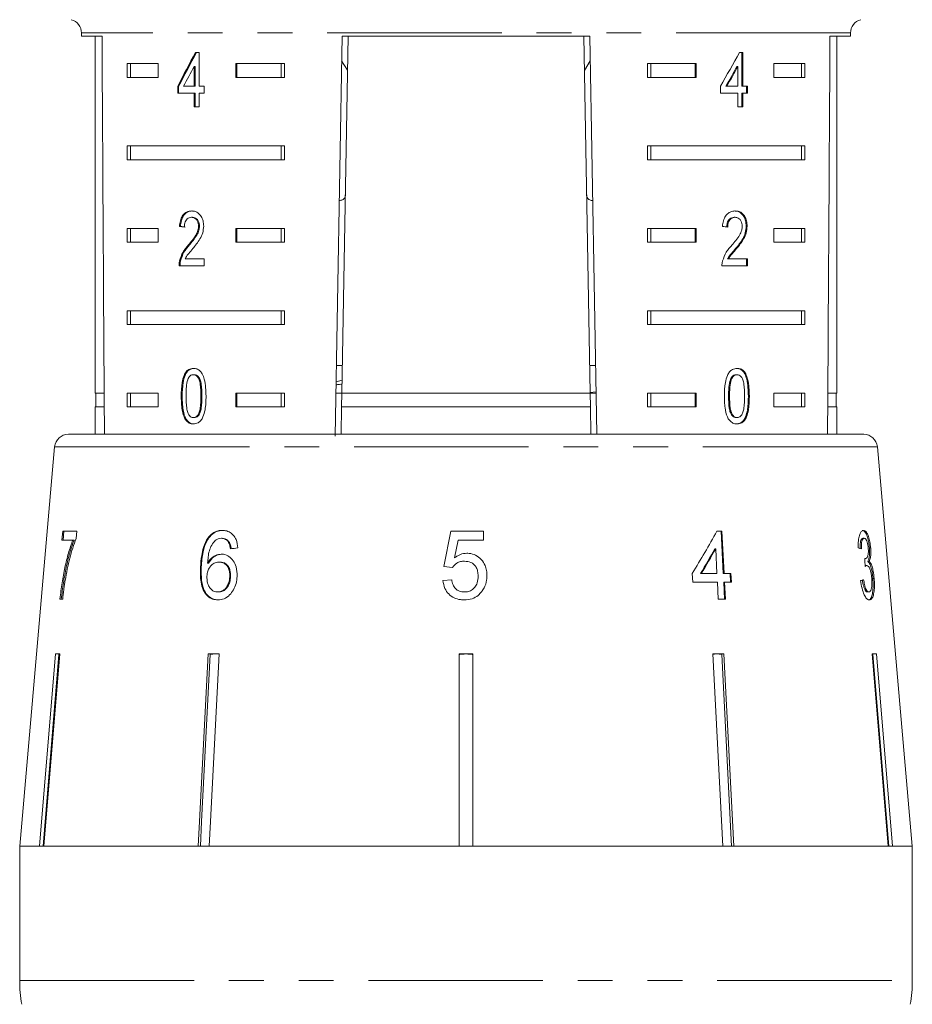
# Model space of a CAD drawing. Units: millimetres. Extents: x -30 to 620, y 18 to 325.
# Drawn here: x 522 to 555, y 271 to 307 of the extents above; entities that cross this region are included whole.
import ezdxf

# ---------------------------------------------------------------- set-up
doc = ezdxf.new("R2010")
doc.units = ezdxf.units.MM
doc.linetypes.add('PHANTOM', pattern=[12.7, 6.35, -1.27, 1.27, -1.27, 1.27, -1.27])

msp = doc.modelspace()

# ---------------------------------------------------------------- linework, layer by layer
at = {"color": 7, "linetype": 'Continuous', "lineweight": 15}
for p, q in [((524.395, 306.36), (524.395, 306.244)), ((524.395, 306.244), (525.142, 306.244)), ((524.895, 306.244), (524.895, 293.244)), ((533.629, 291.671), (533.884, 306.244)), ((534.101, 306.244), (533.875, 293.244)), ((533.884, 306.244), (542.906, 306.244)), ((542.689, 306.244), (542.916, 293.244)), ((542.906, 306.244), (543.159, 291.744)), ((551.648, 306.244), (552.395, 306.244)), ((551.895, 293.244), (551.895, 306.244)), ((552.395, 306.244), (552.395, 306.36)), ((528.678, 305.65), (528.549, 305.65)), ((528.678, 304.419), (528.678, 305.65)), ((548.473, 305.65), (548.348, 305.65)), ((548.438, 304.419), (548.438, 305.65)), ((548.473, 304.419), (548.473, 305.65)), ((526.053, 305.244), (527.183, 305.244)), ((526.053, 305.244), (526.053, 304.744)), ((526.177, 305.244), (526.177, 304.744)), ((527.183, 305.244), (527.183, 304.744)), ((530.011, 305.244), (531.787, 305.244)), ((530.011, 304.744), (530.011, 305.244)), ((530.047, 304.744), (530.047, 305.244)), ((531.662, 305.244), (531.662, 304.744)), ((531.787, 305.244), (531.787, 304.744)), ((533.868, 305.347), (534.08, 305)), ((542.71, 304.999), (542.922, 305.346)), ((545.003, 305.244), (546.779, 305.244)), ((545.003, 305.244), (545.003, 304.744)), ((545.128, 305.244), (545.128, 304.744)), ((546.743, 305.244), (546.743, 304.744)), ((546.779, 305.244), (546.779, 304.744)), ((549.607, 305.244), (550.737, 305.244)), ((549.607, 304.744), (549.607, 305.244)), ((550.613, 305.244), (550.613, 304.744)), ((550.737, 305.244), (550.737, 304.744)), ((528.495, 305.139), (528.495, 304.419)), ((528.53, 305.139), (528.495, 305.139)), ((528.53, 305.139), (528.53, 304.419)), ((548.258, 305.139), (548.294, 305.139)), ((548.294, 305.139), (548.294, 304.419)), ((527.183, 304.744), (526.053, 304.744)), ((531.787, 304.744), (530.011, 304.744)), ((546.779, 304.744), (545.003, 304.744)), ((550.737, 304.744), (549.607, 304.744)), ((527.898, 304.419), (527.898, 304.163)), ((527.933, 304.419), (527.898, 304.419)), ((527.898, 304.163), (528.495, 304.163)), ((527.933, 304.419), (527.933, 304.163)), ((528.495, 304.419), (528.11, 304.419)), ((528.53, 304.419), (528.495, 304.419)), ((528.495, 304.163), (528.495, 303.675)), ((528.53, 304.163), (528.495, 304.163)), ((528.53, 304.163), (528.53, 303.675)), ((528.864, 304.419), (528.678, 304.419)), ((528.678, 303.675), (528.678, 304.163)), ((528.678, 304.163), (528.864, 304.163)), ((528.864, 304.163), (528.864, 304.419)), ((547.658, 304.419), (547.658, 304.163)), ((547.658, 304.163), (548.294, 304.163)), ((547.858, 304.419), (547.893, 304.419)), ((548.294, 304.419), (547.893, 304.419)), ((548.294, 304.163), (548.294, 303.675)), ((548.438, 304.419), (548.473, 304.419)), ((548.438, 303.675), (548.438, 304.163)), ((548.438, 304.163), (548.473, 304.163)), ((548.65, 304.419), (548.473, 304.419)), ((548.473, 303.675), (548.473, 304.163)), ((548.473, 304.163), (548.65, 304.163)), ((548.614, 304.163), (548.614, 304.419)), ((548.65, 304.163), (548.65, 304.419)), ((528.495, 303.675), (528.678, 303.675)), ((548.294, 303.675), (548.473, 303.675)), ((526.053, 302.244), (531.787, 302.244)), ((526.053, 302.244), (526.053, 301.744)), ((526.177, 302.244), (526.177, 301.744)), ((531.662, 301.744), (531.662, 302.244)), ((531.787, 301.744), (531.787, 302.244)), ((545.003, 302.244), (550.737, 302.244)), ((545.003, 302.244), (545.003, 301.744)), ((545.128, 302.244), (545.128, 301.744)), ((550.613, 301.744), (550.613, 302.244)), ((550.737, 301.744), (550.737, 302.244)), ((531.787, 301.744), (526.053, 301.744)), ((550.737, 301.744), (545.003, 301.744)), ((528.435, 299.647), (528.399, 299.647)), ((548.162, 299.647), (548.197, 299.647)), ((526.053, 299.244), (527.183, 299.244)), ((526.053, 299.244), (526.053, 298.744)), ((526.177, 299.244), (526.177, 298.744)), ((527.183, 299.244), (527.183, 298.744)), ((528, 299.314), (527.965, 299.314)), ((528.693, 299.323), (528.658, 299.323)), ((530.011, 299.244), (531.787, 299.244)), ((530.011, 298.744), (530.011, 299.244)), ((530.047, 298.744), (530.047, 299.244)), ((531.662, 299.244), (531.662, 298.744)), ((531.787, 299.244), (531.787, 298.744)), ((545.003, 299.244), (546.779, 299.244)), ((545.003, 299.244), (545.003, 298.744)), ((545.128, 299.244), (545.128, 298.744)), ((546.743, 299.244), (546.743, 298.744)), ((546.779, 299.244), (546.779, 298.744)), ((548.596, 299.326), (548.631, 299.326)), ((549.607, 299.244), (550.737, 299.244)), ((549.607, 298.744), (549.607, 299.244)), ((550.613, 299.244), (550.613, 298.744)), ((550.737, 299.244), (550.737, 298.744)), ((527.183, 298.744), (526.053, 298.744)), ((531.787, 298.744), (530.011, 298.744)), ((546.779, 298.744), (545.003, 298.744)), ((550.737, 298.744), (549.607, 298.744)), ((528.314, 298.626), (528.279, 298.626)), ((548.209, 298.505), (548.245, 298.505)), ((528.001, 298.056), (527.965, 298.056)), ((528.863, 298.134), (528.17, 298.134)), ((528.863, 297.878), (528.863, 298.134)), ((547.922, 298.134), (547.958, 298.134)), ((548.649, 298.134), (547.958, 298.134)), ((548.613, 297.878), (548.613, 298.134)), ((548.649, 297.878), (548.649, 298.134)), ((527.948, 297.878), (528.863, 297.878)), ((547.714, 297.878), (548.649, 297.878)), ((526.053, 296.244), (531.787, 296.244)), ((526.053, 296.244), (526.053, 295.744)), ((526.177, 296.244), (526.177, 295.744)), ((531.662, 295.744), (531.662, 296.244)), ((531.787, 295.744), (531.787, 296.244)), ((545.003, 296.244), (550.737, 296.244)), ((545.003, 296.244), (545.003, 295.744)), ((545.128, 296.244), (545.128, 295.744)), ((550.613, 295.744), (550.613, 296.244)), ((550.737, 295.744), (550.737, 296.244)), ((531.787, 295.744), (526.053, 295.744)), ((550.737, 295.744), (545.003, 295.744)), ((533.892, 294.244), (533.674, 294.244)), ((543.116, 294.244), (542.898, 294.244)), ((528.502, 293.915), (528.467, 293.915)), ((533.883, 293.715), (533.664, 293.652)), ((548.04, 293.778), (548.075, 293.778)), ((548.23, 293.915), (548.266, 293.915)), ((525.221, 293.244), (524.895, 293.244)), ((524.92, 293.244), (524.92, 292.744)), ((526.053, 293.244), (527.183, 293.244)), ((526.053, 293.244), (526.053, 292.744)), ((526.177, 293.244), (526.177, 292.744)), ((527.183, 293.244), (527.183, 292.744)), ((528.063, 293.133), (528.027, 293.133)), ((530.011, 293.244), (531.787, 293.244)), ((530.011, 292.744), (530.011, 293.244)), ((530.047, 292.744), (530.047, 293.244)), ((531.662, 292.744), (531.662, 293.244)), ((531.787, 292.744), (531.787, 293.244)), ((533.875, 293.244), (533.657, 293.244)), ((533.866, 292.744), (533.875, 293.244)), ((542.916, 293.244), (533.875, 293.244)), ((542.904, 293.265), (543.132, 293.29)), ((542.916, 293.244), (542.924, 292.744)), ((543.133, 293.244), (542.916, 293.244)), ((545.003, 293.244), (546.779, 293.244)), ((545.003, 293.244), (545.003, 292.744)), ((545.128, 293.244), (545.128, 292.744)), ((546.743, 293.244), (546.743, 292.744)), ((546.779, 293.244), (546.779, 292.744)), ((547.956, 293.133), (547.991, 293.133)), ((549.607, 293.244), (550.737, 293.244)), ((549.607, 292.744), (549.607, 293.244)), ((550.613, 292.744), (550.613, 293.244)), ((550.737, 292.744), (550.737, 293.244)), ((551.895, 293.244), (551.569, 293.244)), ((551.87, 292.744), (551.87, 293.244)), ((524.895, 292.744), (524.895, 291.744)), ((525.224, 292.744), (524.895, 292.744)), ((527.183, 292.744), (526.053, 292.744)), ((531.787, 292.744), (530.011, 292.744)), ((533.866, 292.744), (533.848, 291.744)), ((542.924, 292.744), (533.866, 292.744)), ((542.924, 292.744), (542.942, 291.744)), ((546.779, 292.744), (545.003, 292.744)), ((550.737, 292.744), (549.607, 292.744)), ((551.895, 292.744), (551.566, 292.744)), ((551.895, 291.744), (551.895, 292.744)), ((528.194, 292.313), (528.159, 292.313)), ((528.504, 292.351), (528.469, 292.351)), ((548.232, 292.351), (548.268, 292.351)), ((523.916, 291.744), (552.875, 291.744)), ((523.417, 291.288), (522.145, 276.744)), ((554.645, 276.744), (553.373, 291.288)), ((523.71, 288.212), (523.683, 287.892)), ((524.221, 288.212), (523.71, 288.212)), ((523.731, 287.892), (523.757, 288.212)), ((524.199, 287.953), (524.221, 288.212)), ((529.025, 287.96), (528.996, 287.96)), ((529.521, 287.956), (529.492, 287.956)), ((537.844, 288.212), (537.587, 286.93)), ((539.03, 288.212), (537.844, 288.212)), ((539.03, 287.892), (539.03, 288.212)), ((547.711, 288.212), (547.532, 288.212)), ((547.681, 288.212), (547.761, 286.674)), ((547.79, 286.674), (547.711, 288.212)), ((552.848, 287.956), (552.896, 287.956)), ((523.683, 287.892), (524.079, 287.892)), ((524.127, 287.892), (524.079, 287.892)), ((529.765, 287.827), (529.736, 287.827)), ((537.979, 287.244), (538.106, 287.892)), ((538.106, 287.892), (539.03, 287.892)), ((553.082, 287.609), (553.129, 287.609)), ((547.458, 287.574), (547.488, 287.574)), ((547.488, 287.574), (547.534, 286.674)), ((528.758, 286.914), (528.729, 286.914)), ((529.016, 287.049), (528.987, 287.049)), ((529.434, 287.09), (529.404, 287.09)), ((537.587, 286.93), (537.908, 286.898)), ((552.915, 287.215), (552.93, 287.215)), ((552.943, 286.964), (552.991, 286.964)), ((553.027, 287.113), (553.075, 287.113)), ((529.822, 286.557), (529.793, 286.557)), ((546.635, 286.674), (546.651, 286.353)), ((546.937, 286.674), (546.967, 286.674)), ((547.534, 286.674), (546.967, 286.674)), ((547.761, 286.674), (547.79, 286.674)), ((548.042, 286.674), (547.79, 286.674)), ((548.012, 286.674), (548.029, 286.353)), ((548.058, 286.353), (548.042, 286.674)), ((537.876, 286.449), (537.555, 286.417)), ((546.651, 286.353), (547.551, 286.353)), ((547.551, 286.353), (547.582, 285.744)), ((547.777, 286.353), (547.808, 285.744)), ((547.777, 286.353), (547.807, 286.353)), ((547.807, 286.353), (548.058, 286.353)), ((547.838, 285.744), (547.807, 286.353)), ((553.208, 286.496), (553.256, 286.496)), ((529.388, 286.001), (529.358, 286.001)), ((553.016, 286.001), (553.064, 286.001)), ((523.612, 285.744), (523.71, 285.744)), ((547.582, 285.744), (547.838, 285.744)), ((522.865, 276.744), (523.447, 283.744)), ((523.576, 283.721), (522.996, 276.744)), ((523.602, 283.744), (523.019, 276.744)), ((523.447, 283.744), (523.602, 283.744)), ((523.576, 283.721), (523.576, 283.744)), ((529.002, 283.744), (529.407, 283.744)), ((529.284, 283.744), (529.082, 283.721)), ((529.082, 283.721), (529.082, 283.744)), ((538.145, 283.744), (538.645, 283.744)), ((538.145, 276.744), (538.145, 283.744)), ((538.645, 283.744), (538.645, 276.744)), ((547.383, 283.744), (547.788, 283.744)), ((547.743, 276.744), (547.383, 283.744)), ((547.506, 283.744), (547.384, 283.73)), ((547.708, 283.721), (547.506, 283.744)), ((547.708, 283.721), (547.708, 283.744)), ((548.067, 276.744), (547.708, 283.721)), ((547.788, 283.744), (548.148, 276.744)), ((553.188, 283.744), (553.343, 283.744)), ((553.771, 276.744), (553.188, 283.744)), ((553.214, 283.721), (553.214, 283.744)), ((553.794, 276.744), (553.214, 283.721)), ((553.343, 283.744), (553.925, 276.744)), ((522.145, 276.744), (522.145, 271.853)), ((522.865, 276.744), (522.145, 276.744)), ((522.145, 276.744), (554.645, 276.744)), ((528.642, 276.744), (523.019, 276.744)), ((538.145, 276.744), (529.047, 276.744)), ((547.743, 276.744), (538.645, 276.744)), ((553.771, 276.744), (548.148, 276.744)), ((554.645, 276.744), (553.925, 276.744)), ((554.645, 271.853), (554.645, 276.744))]:
    msp.add_line(p, q, dxfattribs=at)
at = {"color": 8, "linetype": 'PHANTOM', "lineweight": 0}
for p, q in [((552.395, 306.36), (524.395, 306.36)), ((528.779, 293.133), (528.744, 293.133)), ((548.676, 293.133), (548.712, 293.133)), ((529.591, 291.288), (523.417, 291.288)), ((553.373, 291.288), (529.591, 291.288)), ((522.145, 271.853), (554.645, 271.853))]:
    msp.add_line(p, q, dxfattribs=at)
at = {"color": 7, "linetype": 'Continuous', "lineweight": 15, "flags": 128}
for points in [[(528.642, 276.744), (528.689, 277.645), (529.002, 283.744)], [(529.082, 283.721), (528.769, 277.639), (528.723, 276.744)], [(529.407, 283.744), (529.093, 277.645), (529.047, 276.744)]]:
    msp.add_lwpolyline(points, dxfattribs=at)
at = {"color": 7, "linetype": 'Continuous', "lineweight": 15}
for centre, radius, start, end in [((523.895, 306.36), 0.5, 0, 75), ((552.895, 306.36), 0.5, 105, 180), ((523.916, 291.244), 0.5, 90, 175), ((552.875, 291.244), 0.5, 5, 90), ((527.145, 271.853), 5, 180, 190), ((549.645, 271.853), 5, 350, 0)]:
    msp.add_arc(centre, radius, start, end, dxfattribs=at)
for centre, major_axis, ratio, start_param, end_param in [((538.395, 564.694), (0, 802.059), 0.017455, 1.898883, 1.918044), ((538.395, 564.694), (0, 802.059), 0.017455, 4.365141, 4.384302), ((538.395, 305.551), (12.168, 17.513), 0.395346, 1.833442, 1.901248), ((538.395, 305.551), (12.125, 17.451), 0.395346, 1.833423, 1.901472), ((538.395, 305.551), (12.168, 17.513), 0.395346, 4.918069, 4.985875), ((538.395, 305.141), (12.168, 17.513), 0.39535, 1.83895, 1.878624), ((538.395, 305.141), (12.125, 17.45), 0.39535, 4.940578, 4.980394), ((538.395, 305.141), (12.168, 17.513), 0.39535, 4.94072, 4.980394), ((538.395, 299.236), (14, -0.995), 0.070357, 3.876812, 3.895147), ((538.395, 299.236), (13.95, -0.991), 0.070357, 3.876614, 3.895015), ((538.395, 299.236), (14, -0.995), 0.070357, 0.827242, 0.845576), ((536.975, 285.651), (14.192, 19.582), 0.31003, 4.984372, 5.061353), ((538.287, 287.507), (15.308, 1.243), 0.058394, 2.131297, 2.152263), ((538.436, 287.509), (15.308, -0.477), 0.095017, 0.357718, 0.378683), ((536.975, 285.139), (14.187, 19.574), 0.310033, 5.009991, 5.055098), ((536.97, 285.132), (14.234, 19.639), 0.310033, 5.010113, 5.055072), ((529.806, 46.397), (11.305, 317.696), 0.070284, 5.573776, 5.575167), ((538.353, 286.488), (15.397, 0.48), 0.095017, 5.920247, 5.941076)]:
    msp.add_ellipse(centre, major_axis=major_axis, ratio=ratio, start_param=start_param, end_param=end_param, dxfattribs=at)
for points, knots in [([(533.779, 300.258), (533.801, 300.26), (533.872, 300.267), (533.945, 300.304), (533.993, 300.371), (533.999, 300.438), (534.001, 300.464)], [0, 0, 0, 0, 0.143156, 0.46221, 0.792639, 1, 1, 1, 1]), ([(542.79, 300.464), (542.793, 300.428), (542.801, 300.356), (542.859, 300.296), (542.929, 300.265), (542.992, 300.259), (543.011, 300.257)], [0, 0, 0, 0, 0.290057, 0.589914, 0.879739, 1, 1, 1, 1]), ([(528.403, 299.878), (528.341, 299.872), (528.235, 299.861), (528.104, 299.76), (528.016, 299.614), (527.976, 299.454), (527.968, 299.349), (527.965, 299.314)], [0, 0, 0, 0, 0.2813645, 0.4739603, 0.6673268, 0.8876306, 1, 1, 1, 1]), ([(528.439, 299.878), (528.376, 299.872), (528.27, 299.861), (528.14, 299.76), (528.052, 299.614), (528.012, 299.454), (528.003, 299.349), (528, 299.314)], [0, 0, 0, 0, 0.281364, 0.473961, 0.667329, 0.887632, 1, 1, 1, 1]), ([(528.844, 299.326), (528.84, 299.389), (528.832, 299.517), (528.76, 299.678), (528.66, 299.798), (528.537, 299.867), (528.448, 299.874), (528.403, 299.878)], [0, 0, 0, 0, 0.20431, 0.410533, 0.594665, 0.792386, 1, 1, 1, 1]), ([(548.201, 299.878), (548.137, 299.872), (548.028, 299.861), (547.888, 299.76), (547.791, 299.614), (547.747, 299.454), (547.737, 299.349), (547.734, 299.314)], [0, 0, 0, 0, 0.2813645, 0.4739603, 0.6673268, 0.8876306, 1, 1, 1, 1]), ([(548.596, 299.326), (548.592, 299.389), (548.585, 299.517), (548.517, 299.678), (548.421, 299.798), (548.301, 299.867), (548.212, 299.874), (548.166, 299.878)], [0, 0, 0, 0, 0.20431, 0.410531, 0.594663, 0.792385, 1, 1, 1, 1]), ([(548.631, 299.326), (548.628, 299.389), (548.62, 299.517), (548.553, 299.678), (548.457, 299.798), (548.336, 299.867), (548.247, 299.874), (548.201, 299.878)], [0, 0, 0, 0, 0.20431, 0.410533, 0.594665, 0.792386, 1, 1, 1, 1]), ([(528.138, 299.288), (528.14, 299.336), (528.145, 299.42), (528.186, 299.526), (528.243, 299.596), (528.316, 299.641), (528.371, 299.645), (528.399, 299.647)], [0, 0, 0, 0, 0.24305, 0.424322, 0.605567, 0.791312, 1, 1, 1, 1]), ([(528.399, 299.647), (528.437, 299.643), (528.501, 299.636), (528.582, 299.567), (528.635, 299.479), (528.656, 299.39), (528.658, 299.338), (528.658, 299.323)], [0, 0, 0, 0, 0.289929, 0.501288, 0.712264, 0.918047, 1, 1, 1, 1]), ([(528.435, 299.647), (528.472, 299.643), (528.537, 299.636), (528.617, 299.567), (528.671, 299.479), (528.692, 299.39), (528.693, 299.338), (528.693, 299.323)], [0, 0, 0, 0, 0.289929, 0.501288, 0.712264, 0.918047, 1, 1, 1, 1]), ([(547.888, 299.288), (547.891, 299.336), (547.896, 299.42), (547.94, 299.526), (548, 299.596), (548.077, 299.641), (548.133, 299.645), (548.162, 299.647)], [0, 0, 0, 0, 0.24305, 0.424322, 0.605567, 0.791312, 1, 1, 1, 1]), ([(547.923, 299.288), (547.926, 299.336), (547.931, 299.42), (547.975, 299.526), (548.036, 299.596), (548.112, 299.641), (548.168, 299.645), (548.197, 299.647)], [0, 0, 0, 0, 0.24305, 0.424322, 0.605567, 0.791312, 1, 1, 1, 1]), ([(548.197, 299.647), (548.235, 299.643), (548.301, 299.636), (548.38, 299.567), (548.432, 299.479), (548.453, 299.39), (548.454, 299.338), (548.454, 299.323)], [0, 0, 0, 0, 0.289929, 0.501288, 0.712264, 0.918047, 1, 1, 1, 1]), ([(528.658, 299.323), (528.653, 299.273), (528.641, 299.154), (528.55, 298.979), (528.424, 298.804), (528.327, 298.685), (528.279, 298.626)], [0, 0, 0, 0, 0.166526, 0.394072, 0.695701, 1, 1, 1, 1]), ([(528.693, 299.323), (528.688, 299.273), (528.677, 299.154), (528.586, 298.979), (528.459, 298.804), (528.363, 298.685), (528.314, 298.626)], [0, 0, 0, 0, 0.166526, 0.394072, 0.695701, 1, 1, 1, 1]), ([(528.446, 298.505), (528.492, 298.561), (528.584, 298.673), (528.713, 298.855), (528.821, 299.072), (528.837, 299.242), (528.844, 299.326)], [0, 0, 0, 0, 0.251297, 0.503005, 0.756231, 1, 1, 1, 1]), ([(548.454, 299.323), (548.45, 299.273), (548.438, 299.154), (548.349, 298.979), (548.223, 298.804), (548.123, 298.685), (548.073, 298.626)], [0, 0, 0, 0, 0.166526, 0.394072, 0.695701, 1, 1, 1, 1]), ([(548.209, 298.505), (548.255, 298.561), (548.347, 298.673), (548.473, 298.855), (548.575, 299.072), (548.589, 299.242), (548.596, 299.326)], [0, 0, 0, 0, 0.251297, 0.503004, 0.756231, 1, 1, 1, 1]), ([(548.245, 298.505), (548.291, 298.561), (548.383, 298.673), (548.508, 298.855), (548.61, 299.072), (548.624, 299.242), (548.631, 299.326)], [0, 0, 0, 0, 0.251297, 0.503005, 0.756231, 1, 1, 1, 1]), ([(528.279, 298.626), (528.246, 298.586), (528.18, 298.508), (528.057, 298.336), (528.002, 298.167), (527.965, 298.056)], [0, 0, 0, 0, 0.251395, 0.502978, 1, 1, 1, 1]), ([(528.314, 298.626), (528.281, 298.586), (528.215, 298.508), (528.092, 298.336), (528.037, 298.167), (528.001, 298.056)], [0, 0, 0, 0, 0.251394, 0.502977, 1, 1, 1, 1]), ([(528.17, 298.134), (528.189, 298.17), (528.228, 298.243), (528.324, 298.361), (528.397, 298.447), (528.446, 298.505)], [0, 0, 0, 0, 0.251271, 0.50249, 1, 1, 1, 1]), ([(548.073, 298.626), (548.038, 298.586), (547.969, 298.508), (547.836, 298.336), (547.775, 298.167), (547.734, 298.056)], [0, 0, 0, 0, 0.251395, 0.502978, 1, 1, 1, 1]), ([(547.922, 298.134), (547.943, 298.17), (547.984, 298.243), (548.085, 298.361), (548.16, 298.447), (548.209, 298.505)], [0, 0, 0, 0, 0.25127, 0.50249, 1, 1, 1, 1]), ([(547.958, 298.134), (547.978, 298.17), (548.019, 298.243), (548.12, 298.361), (548.195, 298.447), (548.245, 298.505)], [0, 0, 0, 0, 0.251271, 0.50249, 1, 1, 1, 1]), ([(527.965, 298.056), (527.962, 298.041), (527.956, 298.012), (527.949, 297.953), (527.948, 297.908), (527.948, 297.878)], [0, 0, 0, 0, 0.250648, 0.5016111, 1, 1, 1, 1]), ([(528.001, 298.056), (527.998, 298.041), (527.992, 298.012), (527.984, 297.953), (527.983, 297.908), (527.983, 297.878)], [0, 0, 0, 0, 0.250648, 0.501611, 1, 1, 1, 1]), ([(547.734, 298.056), (547.731, 298.041), (547.724, 298.012), (547.716, 297.953), (547.715, 297.908), (547.714, 297.878)], [0, 0, 0, 0, 0.250648, 0.5016111, 1, 1, 1, 1]), ([(528.469, 294.146), (528.41, 294.139), (528.312, 294.128), (528.197, 294.02), (528.11, 293.858), (528.036, 293.557), (528.031, 293.298), (528.027, 293.133)], [0, 0, 0, 0, 0.1819661, 0.3055623, 0.4289109, 0.6344493, 1, 1, 1, 1]), ([(528.504, 294.146), (528.446, 294.139), (528.348, 294.128), (528.233, 294.02), (528.145, 293.858), (528.071, 293.557), (528.066, 293.298), (528.063, 293.133)], [0, 0, 0, 0, 0.181966, 0.305563, 0.428912, 0.634451, 1, 1, 1, 1]), ([(528.931, 293.133), (528.923, 293.343), (528.913, 293.628), (528.805, 293.939), (528.706, 294.064), (528.593, 294.134), (528.512, 294.142), (528.469, 294.146)], [0, 0, 0, 0, 0.461003, 0.627059, 0.746204, 0.8648, 1, 1, 1, 1]), ([(548.268, 294.146), (548.208, 294.139), (548.109, 294.128), (547.987, 294.02), (547.893, 293.858), (547.813, 293.557), (547.807, 293.298), (547.803, 293.133)], [0, 0, 0, 0, 0.181966, 0.305562, 0.428911, 0.634449, 1, 1, 1, 1]), ([(548.676, 293.133), (548.669, 293.343), (548.66, 293.628), (548.56, 293.939), (548.466, 294.064), (548.357, 294.134), (548.276, 294.142), (548.232, 294.146)], [0, 0, 0, 0, 0.461003, 0.627059, 0.746204, 0.864801, 1, 1, 1, 1]), ([(548.712, 293.133), (548.705, 293.343), (548.695, 293.628), (548.595, 293.939), (548.501, 294.064), (548.392, 294.134), (548.311, 294.142), (548.268, 294.146)], [0, 0, 0, 0, 0.461003, 0.627059, 0.746204, 0.8648, 1, 1, 1, 1]), ([(528.201, 293.133), (528.202, 293.189), (528.203, 293.3), (528.215, 293.499), (528.236, 293.667), (528.274, 293.762), (528.281, 293.778)], [0, 0, 0, 0, 0.2513511, 0.5028801, 0.9112754, 1, 1, 1, 1]), ([(528.281, 293.778), (528.292, 293.798), (528.32, 293.846), (528.379, 293.899), (528.433, 293.914), (528.462, 293.915), (528.467, 293.915)], [0, 0, 0, 0, 0.246182, 0.60108, 0.936315, 1, 1, 1, 1]), ([(528.467, 293.915), (528.494, 293.912), (528.549, 293.905), (528.624, 293.838), (528.69, 293.725), (528.739, 293.482), (528.742, 293.278), (528.744, 293.133)], [0, 0, 0, 0, 0.117496, 0.236002, 0.374097, 0.554519, 1, 1, 1, 1]), ([(528.502, 293.915), (528.529, 293.912), (528.584, 293.905), (528.66, 293.838), (528.725, 293.725), (528.775, 293.482), (528.777, 293.278), (528.779, 293.133)], [0, 0, 0, 0, 0.117496, 0.236001, 0.374097, 0.554518, 1, 1, 1, 1]), ([(547.956, 293.133), (547.956, 293.189), (547.957, 293.3), (547.971, 293.499), (547.993, 293.667), (548.033, 293.762), (548.04, 293.778)], [0, 0, 0, 0, 0.251351, 0.50288, 0.911275, 1, 1, 1, 1]), ([(547.991, 293.133), (547.992, 293.189), (547.993, 293.3), (548.006, 293.499), (548.028, 293.667), (548.068, 293.762), (548.075, 293.778)], [0, 0, 0, 0, 0.251351, 0.50288, 0.911275, 1, 1, 1, 1]), ([(548.04, 293.778), (548.052, 293.798), (548.08, 293.846), (548.141, 293.899), (548.196, 293.914), (548.226, 293.915), (548.23, 293.915)], [0, 0, 0, 0, 0.246182, 0.60108, 0.936316, 1, 1, 1, 1]), ([(548.075, 293.778), (548.087, 293.798), (548.116, 293.846), (548.176, 293.899), (548.232, 293.914), (548.261, 293.915), (548.266, 293.915)], [0, 0, 0, 0, 0.246182, 0.60108, 0.936315, 1, 1, 1, 1]), ([(548.266, 293.915), (548.293, 293.912), (548.348, 293.905), (548.422, 293.838), (548.485, 293.725), (548.532, 293.482), (548.535, 293.278), (548.537, 293.133)], [0, 0, 0, 0, 0.117496, 0.236002, 0.374097, 0.554519, 1, 1, 1, 1]), ([(533.88, 293.574), (533.849, 293.57), (533.756, 293.56), (533.699, 293.55), (533.662, 293.544)], [0, 0, 0, 0, 0.338977, 1, 1, 1, 1]), ([(528.027, 293.133), (528.028, 293.061), (528.03, 292.918), (528.052, 292.662), (528.094, 292.452), (528.149, 292.335), (528.159, 292.313)], [0, 0, 0, 0, 0.251336, 0.502994, 0.907183, 1, 1, 1, 1]), ([(528.063, 293.133), (528.063, 293.061), (528.065, 292.918), (528.088, 292.662), (528.129, 292.452), (528.184, 292.335), (528.194, 292.313)], [0, 0, 0, 0, 0.251336, 0.502993, 0.907183, 1, 1, 1, 1]), ([(528.469, 292.351), (528.442, 292.355), (528.389, 292.362), (528.316, 292.43), (528.252, 292.54), (528.206, 292.785), (528.203, 292.988), (528.201, 293.133)], [0, 0, 0, 0, 0.11594, 0.23281, 0.372311, 0.552074, 1, 1, 1, 1]), ([(528.469, 292.121), (528.527, 292.127), (528.626, 292.139), (528.746, 292.245), (528.839, 292.404), (528.921, 292.703), (528.927, 292.963), (528.931, 293.133)], [0, 0, 0, 0, 0.18082, 0.303626, 0.426261, 0.626848, 1, 1, 1, 1]), ([(528.744, 293.133), (528.743, 293.052), (528.741, 292.892), (528.722, 292.684), (528.679, 292.513), (528.61, 292.412), (528.536, 292.358), (528.49, 292.354), (528.469, 292.351)], [0, 0, 0, 0, 0.251775, 0.491684, 0.646079, 0.802354, 0.907642, 1, 1, 1, 1]), ([(528.779, 293.133), (528.778, 293.052), (528.776, 292.892), (528.757, 292.684), (528.714, 292.513), (528.645, 292.412), (528.571, 292.358), (528.525, 292.354), (528.504, 292.351)], [0, 0, 0, 0, 0.251775, 0.491684, 0.646079, 0.802354, 0.907642, 1, 1, 1, 1]), ([(547.803, 293.133), (547.804, 293.061), (547.806, 292.918), (547.831, 292.662), (547.876, 292.452), (547.935, 292.335), (547.946, 292.313)], [0, 0, 0, 0, 0.251336, 0.502994, 0.907183, 1, 1, 1, 1]), ([(548.232, 292.351), (548.205, 292.355), (548.151, 292.362), (548.077, 292.43), (548.009, 292.54), (547.961, 292.785), (547.958, 292.988), (547.956, 293.133)], [0, 0, 0, 0, 0.1159394, 0.2328096, 0.3723114, 0.5520733, 1, 1, 1, 1]), ([(548.268, 292.351), (548.241, 292.355), (548.187, 292.362), (548.112, 292.43), (548.045, 292.54), (547.996, 292.785), (547.993, 292.988), (547.991, 293.133)], [0, 0, 0, 0, 0.1159395, 0.2328099, 0.3723115, 0.5520736, 1, 1, 1, 1]), ([(548.232, 292.121), (548.291, 292.127), (548.388, 292.139), (548.504, 292.245), (548.591, 292.404), (548.667, 292.703), (548.673, 292.963), (548.676, 293.133)], [0, 0, 0, 0, 0.18082, 0.303626, 0.426261, 0.626848, 1, 1, 1, 1]), ([(548.268, 292.121), (548.326, 292.127), (548.424, 292.139), (548.539, 292.245), (548.627, 292.404), (548.703, 292.703), (548.708, 292.963), (548.712, 293.133)], [0, 0, 0, 0, 0.18082, 0.303626, 0.426261, 0.626848, 1, 1, 1, 1]), ([(548.537, 293.133), (548.536, 293.052), (548.534, 292.892), (548.516, 292.684), (548.474, 292.513), (548.408, 292.412), (548.335, 292.358), (548.289, 292.354), (548.268, 292.351)], [0, 0, 0, 0, 0.251775, 0.491684, 0.646079, 0.802354, 0.907642, 1, 1, 1, 1]), ([(528.159, 292.313), (528.19, 292.269), (528.253, 292.18), (528.367, 292.127), (528.44, 292.122), (528.469, 292.121)], [0, 0, 0, 0, 0.37747, 0.757166, 1, 1, 1, 1]), ([(528.194, 292.313), (528.225, 292.269), (528.288, 292.18), (528.403, 292.127), (528.476, 292.122), (528.504, 292.121)], [0, 0, 0, 0, 0.377471, 0.757168, 1, 1, 1, 1]), ([(547.946, 292.313), (547.979, 292.269), (548.046, 292.18), (548.165, 292.127), (548.239, 292.122), (548.268, 292.121)], [0, 0, 0, 0, 0.37747, 0.757166, 1, 1, 1, 1]), ([(523.801, 286.424), (523.826, 286.561), (523.876, 286.837), (523.97, 287.23), (524.074, 287.61), (524.157, 287.838), (524.199, 287.953)], [0, 0, 0, 0, 0.249361, 0.498857, 0.747923, 1, 1, 1, 1]), ([(528.996, 287.96), (528.964, 287.909), (528.899, 287.804), (528.823, 287.589), (528.756, 287.292), (528.739, 287.053), (528.729, 286.914)], [0, 0, 0, 0, 0.17166, 0.349645, 0.623107, 1, 1, 1, 1]), ([(528.758, 286.914), (528.764, 287.006), (528.777, 287.19), (528.828, 287.504), (528.907, 287.773), (529, 287.921), (529.025, 287.96)], [0, 0, 0, 0, 0.250164, 0.500587, 0.866982, 1, 1, 1, 1]), ([(529.523, 288.244), (529.474, 288.241), (529.35, 288.234), (529.158, 288.151), (529.049, 288.023), (528.996, 287.96)], [0, 0, 0, 0, 0.25202, 0.631922, 1, 1, 1, 1]), ([(529.025, 287.96), (529.06, 288.004), (529.143, 288.108), (529.315, 288.214), (529.462, 288.241), (529.542, 288.244), (529.553, 288.244)], [0, 0, 0, 0, 0.248739, 0.593186, 0.943267, 1, 1, 1, 1]), ([(529.267, 287.882), (529.285, 287.893), (529.32, 287.916), (529.395, 287.947), (529.453, 287.952), (529.492, 287.956)], [0, 0, 0, 0, 0.251321, 0.503295, 1, 1, 1, 1]), ([(529.492, 287.956), (529.515, 287.954), (529.575, 287.951), (529.663, 287.911), (529.713, 287.854), (529.736, 287.827)], [0, 0, 0, 0, 0.251758, 0.6524637, 1, 1, 1, 1]), ([(529.765, 287.827), (529.749, 287.847), (529.708, 287.897), (529.623, 287.947), (529.554, 287.953), (529.521, 287.956)], [0, 0, 0, 0, 0.251753, 0.641386, 1, 1, 1, 1]), ([(530.087, 287.603), (530.074, 287.708), (530.051, 287.886), (529.924, 288.086), (529.774, 288.201), (529.633, 288.241), (529.549, 288.243), (529.523, 288.244)], [0, 0, 0, 0, 0.299781, 0.504248, 0.708904, 0.912786, 1, 1, 1, 1]), ([(552.869, 288.244), (552.84, 288.237), (552.788, 288.223), (552.726, 288.101), (552.685, 287.917), (552.675, 287.737), (552.676, 287.625), (552.676, 287.603)], [0, 0, 0, 0, 0.257277, 0.466821, 0.676281, 0.936654, 1, 1, 1, 1]), ([(552.848, 287.956), (552.829, 287.949), (552.796, 287.939), (552.762, 287.854), (552.742, 287.735), (552.743, 287.633), (552.743, 287.571)], [0, 0, 0, 0, 0.304599, 0.502141, 0.699849, 1, 1, 1, 1]), ([(552.791, 287.571), (552.791, 287.631), (552.79, 287.732), (552.809, 287.853), (552.838, 287.924), (552.869, 287.953), (552.889, 287.955), (552.896, 287.956)], [0, 0, 0, 0, 0.290986, 0.49286, 0.695111, 0.894873, 1, 1, 1, 1]), ([(552.821, 288.244), (552.852, 288.235), (552.908, 288.217), (552.983, 288.09), (553.038, 287.914), (553.069, 287.742), (553.078, 287.642), (553.082, 287.609)], [0, 0, 0, 0, 0.273732, 0.493733, 0.715606, 0.90523, 1, 1, 1, 1]), ([(553.129, 287.609), (553.121, 287.683), (553.104, 287.832), (553.055, 288.025), (552.99, 288.166), (552.926, 288.236), (552.883, 288.242), (552.869, 288.244)], [0, 0, 0, 0, 0.210877, 0.422639, 0.621115, 0.870697, 1, 1, 1, 1]), ([(552.896, 287.956), (552.915, 287.95), (552.946, 287.941), (552.987, 287.863), (553.017, 287.769), (553.034, 287.674), (553.039, 287.616), (553.041, 287.598)], [0, 0, 0, 0, 0.297398, 0.499283, 0.700357, 0.907138, 1, 1, 1, 1]), ([(524.079, 287.892), (524.024, 287.737), (523.914, 287.427), (523.787, 286.897), (523.681, 286.335), (523.636, 285.943), (523.612, 285.744)], [0, 0, 0, 0, 0.250701, 0.500979, 0.747001, 1, 1, 1, 1]), ([(523.66, 285.744), (523.683, 285.942), (523.729, 286.336), (523.834, 286.897), (523.962, 287.427), (524.072, 287.736), (524.127, 287.892)], [0, 0, 0, 0, 0.251371, 0.501703, 0.747713, 1, 1, 1, 1]), ([(528.987, 287.049), (528.993, 287.126), (529.004, 287.278), (529.044, 287.504), (529.126, 287.72), (529.22, 287.827), (529.267, 287.882)], [0, 0, 0, 0, 0.251306, 0.498938, 0.748843, 1, 1, 1, 1]), ([(529.736, 287.827), (529.747, 287.809), (529.77, 287.771), (529.799, 287.685), (529.81, 287.616), (529.818, 287.571)], [0, 0, 0, 0, 0.251366, 0.503263, 1, 1, 1, 1]), ([(529.848, 287.571), (529.844, 287.594), (529.837, 287.64), (529.816, 287.73), (529.786, 287.789), (529.765, 287.827)], [0, 0, 0, 0, 0.251451, 0.503222, 1, 1, 1, 1]), ([(553.041, 287.598), (553.044, 287.55), (553.049, 287.466), (553.039, 287.362), (553.015, 287.281), (552.978, 287.225), (552.945, 287.218), (552.93, 287.215)], [0, 0, 0, 0, 0.210864, 0.366392, 0.521633, 0.792178, 1, 1, 1, 1]), ([(553.082, 287.609), (553.085, 287.544), (553.092, 287.413), (553.077, 287.25), (553.051, 287.16), (553.033, 287.123), (553.027, 287.113)], [0, 0, 0, 0, 0.305026, 0.612323, 0.886783, 1, 1, 1, 1]), ([(553.075, 287.113), (553.093, 287.155), (553.123, 287.227), (553.138, 287.402), (553.135, 287.528), (553.13, 287.597), (553.129, 287.609)], [0, 0, 0, 0, 0.399015, 0.672587, 0.946405, 1, 1, 1, 1]), ([(529.491, 287.379), (529.418, 287.369), (529.272, 287.35), (529.096, 287.218), (529.018, 287.097), (528.987, 287.049)], [0, 0, 0, 0, 0.372639, 0.748008, 1, 1, 1, 1]), ([(529.016, 287.049), (529.064, 287.118), (529.159, 287.257), (529.346, 287.362), (529.469, 287.374), (529.521, 287.379)], [0, 0, 0, 0, 0.366709, 0.737119, 1, 1, 1, 1]), ([(530.061, 286.567), (530.058, 286.689), (530.054, 286.896), (529.93, 287.145), (529.772, 287.309), (529.612, 287.374), (529.517, 287.378), (529.491, 287.379)], [0, 0, 0, 0, 0.29489, 0.503434, 0.711555, 0.922834, 1, 1, 1, 1]), ([(538.424, 287.411), (538.384, 287.408), (538.268, 287.402), (538.113, 287.341), (538.016, 287.271), (537.979, 287.244)], [0, 0, 0, 0, 0.2517879, 0.7163019, 1, 1, 1, 1]), ([(539.158, 286.601), (539.155, 286.663), (539.15, 286.787), (539.089, 286.991), (538.959, 287.191), (538.754, 287.351), (538.561, 287.407), (538.452, 287.41), (538.424, 287.411)], [0, 0, 0, 0, 0.150745, 0.306593, 0.518288, 0.730016, 0.932348, 1, 1, 1, 1]), ([(528.729, 286.914), (528.725, 286.727), (528.719, 286.439), (528.811, 286.071), (528.962, 285.854), (529.156, 285.73), (529.296, 285.718), (529.364, 285.712)], [0, 0, 0, 0, 0.332582, 0.511756, 0.692848, 0.851871, 1, 1, 1, 1]), ([(529.393, 285.712), (529.31, 285.721), (529.155, 285.738), (528.968, 285.884), (528.827, 286.104), (528.748, 286.461), (528.754, 286.745), (528.758, 286.914)], [0, 0, 0, 0, 0.18303, 0.339059, 0.494829, 0.697619, 1, 1, 1, 1]), ([(528.962, 286.574), (528.97, 286.639), (528.983, 286.755), (529.058, 286.904), (529.16, 287.014), (529.281, 287.081), (529.367, 287.087), (529.404, 287.09)], [0, 0, 0, 0, 0.235645, 0.424524, 0.61278, 0.83238, 1, 1, 1, 1]), ([(529.404, 287.09), (529.464, 287.084), (529.565, 287.075), (529.684, 286.98), (529.757, 286.861), (529.794, 286.714), (529.793, 286.61), (529.793, 286.557)], [0, 0, 0, 0, 0.263526, 0.444155, 0.624484, 0.808749, 1, 1, 1, 1]), ([(529.822, 286.557), (529.821, 286.637), (529.82, 286.769), (529.751, 286.931), (529.658, 287.032), (529.546, 287.083), (529.469, 287.088), (529.434, 287.09)], [0, 0, 0, 0, 0.286877, 0.473112, 0.659474, 0.841833, 1, 1, 1, 1]), ([(537.908, 286.898), (537.955, 286.954), (538.034, 287.05), (538.194, 287.115), (538.29, 287.12), (538.336, 287.122)], [0, 0, 0, 0, 0.429821, 0.72782, 1, 1, 1, 1]), ([(538.336, 287.122), (538.417, 287.116), (538.545, 287.106), (538.692, 287.009), (538.776, 286.895), (538.829, 286.749), (538.834, 286.641), (538.837, 286.582)], [0, 0, 0, 0, 0.288125, 0.450864, 0.613479, 0.789519, 1, 1, 1, 1]), ([(552.93, 287.215), (552.929, 287.215), (552.926, 287.215), (552.921, 287.216), (552.917, 287.218), (552.915, 287.218)], [0, 0, 0, 0, 0.250048, 0.500117, 1, 1, 1, 1]), ([(552.943, 286.964), (552.938, 286.964), (552.932, 286.964), (552.927, 286.961), (552.927, 286.961)], [0, 0, 0, 0, 0.976274, 1, 1, 1, 1]), ([(552.928, 286.93), (552.933, 286.935), (552.944, 286.944), (552.964, 286.958), (552.98, 286.962), (552.991, 286.964)], [0, 0, 0, 0, 0.250552, 0.501207, 1, 1, 1, 1]), ([(552.991, 286.964), (553.01, 286.959), (553.044, 286.95), (553.092, 286.869), (553.13, 286.758), (553.156, 286.627), (553.165, 286.538), (553.169, 286.499)], [0, 0, 0, 0, 0.241172, 0.438683, 0.635971, 0.84115, 1, 1, 1, 1]), ([(553.027, 287.113), (553.05, 287.09), (553.094, 287.044), (553.149, 286.887), (553.189, 286.696), (553.202, 286.564), (553.208, 286.496)], [0, 0, 0, 0, 0.263815, 0.530228, 0.758305, 1, 1, 1, 1]), ([(553.256, 286.496), (553.247, 286.585), (553.231, 286.741), (553.183, 286.932), (553.131, 287.058), (553.093, 287.095), (553.075, 287.113)], [0, 0, 0, 0, 0.3154646, 0.5491514, 0.7834467, 1, 1, 1, 1]), ([(529.358, 286.001), (529.306, 286.006), (529.211, 286.016), (529.095, 286.106), (529.01, 286.242), (528.963, 286.406), (528.963, 286.526), (528.962, 286.574)], [0, 0, 0, 0, 0.221664, 0.403248, 0.584472, 0.83512, 1, 1, 1, 1]), ([(529.793, 286.557), (529.784, 286.481), (529.77, 286.349), (529.69, 286.18), (529.585, 286.067), (529.468, 286.008), (529.392, 286.003), (529.358, 286.001)], [0, 0, 0, 0, 0.274198, 0.470321, 0.666819, 0.853569, 1, 1, 1, 1]), ([(529.364, 285.712), (529.438, 285.72), (529.589, 285.735), (529.79, 285.874), (529.936, 286.076), (530.033, 286.311), (530.052, 286.482), (530.061, 286.567)], [0, 0, 0, 0, 0.209442, 0.420381, 0.605913, 0.803313, 1, 1, 1, 1]), ([(529.388, 286.001), (529.437, 286.005), (529.527, 286.014), (529.648, 286.097), (529.738, 286.213), (529.803, 286.371), (529.815, 286.491), (529.822, 286.557)], [0, 0, 0, 0, 0.213057, 0.392408, 0.57147, 0.762204, 1, 1, 1, 1]), ([(538.837, 286.582), (538.831, 286.496), (538.822, 286.353), (538.727, 286.174), (538.604, 286.059), (538.463, 286.007), (538.373, 286.002), (538.334, 286.001)], [0, 0, 0, 0, 0.296764, 0.492644, 0.689641, 0.866548, 1, 1, 1, 1]), ([(538.967, 286.016), (538.996, 286.059), (539.084, 286.184), (539.149, 286.389), (539.155, 286.545), (539.158, 286.601)], [0, 0, 0, 0, 0.250601, 0.729958, 1, 1, 1, 1]), ([(523.71, 285.744), (523.722, 285.858), (523.741, 286.03), (523.773, 286.256), (523.792, 286.368), (523.801, 286.424)], [0, 0, 0, 0, 0.497757, 0.748457, 1, 1, 1, 1]), ([(537.555, 286.417), (537.572, 286.319), (537.603, 286.139), (537.758, 285.921), (537.956, 285.777), (538.159, 285.718), (538.285, 285.714), (538.332, 285.712)], [0, 0, 0, 0, 0.256398, 0.465527, 0.674901, 0.878346, 1, 1, 1, 1]), ([(538.334, 286.001), (538.276, 286.005), (538.175, 286.012), (538.048, 286.084), (537.95, 286.196), (537.898, 286.325), (537.882, 286.418), (537.876, 286.449)], [0, 0, 0, 0, 0.2432297, 0.4220105, 0.600608, 0.8633888, 1, 1, 1, 1]), ([(552.764, 286.417), (552.778, 286.321), (552.807, 286.126), (552.889, 285.897), (552.978, 285.756), (553.043, 285.715), (553.076, 285.713), (553.084, 285.712)], [0, 0, 0, 0, 0.252498, 0.507532, 0.726863, 0.932948, 1, 1, 1, 1]), ([(552.826, 286.449), (552.84, 286.365), (552.862, 286.238), (552.91, 286.096), (552.957, 286.02), (552.994, 286.001), (553.013, 286.001), (553.016, 286.001)], [0, 0, 0, 0, 0.360707, 0.547835, 0.735792, 0.963148, 1, 1, 1, 1]), ([(553.064, 286.001), (553.044, 286.005), (553.011, 286.013), (552.964, 286.084), (552.921, 286.198), (552.893, 286.328), (552.878, 286.421), (552.873, 286.449)], [0, 0, 0, 0, 0.251961, 0.4243, 0.596606, 0.878094, 1, 1, 1, 1]), ([(553.208, 286.496), (553.214, 286.403), (553.225, 286.217), (553.205, 285.982), (553.162, 285.808), (553.102, 285.722), (553.056, 285.715), (553.037, 285.712)], [0, 0, 0, 0, 0.218709, 0.439078, 0.638843, 0.852794, 1, 1, 1, 1]), ([(553.169, 286.499), (553.172, 286.436), (553.18, 286.311), (553.166, 286.153), (553.136, 286.048), (553.099, 286.005), (553.074, 286.002), (553.064, 286.001)], [0, 0, 0, 0, 0.237989, 0.478547, 0.686781, 0.875279, 1, 1, 1, 1]), ([(553.084, 285.712), (553.116, 285.721), (553.173, 285.736), (553.231, 285.878), (553.264, 286.077), (553.27, 286.298), (553.26, 286.444), (553.256, 286.496)], [0, 0, 0, 0, 0.2451864, 0.4497767, 0.653953, 0.8765034, 1, 1, 1, 1]), ([(538.332, 285.712), (538.429, 285.72), (538.61, 285.734), (538.829, 285.857), (538.925, 285.967), (538.967, 286.016)], [0, 0, 0, 0, 0.3980622, 0.7361663, 1, 1, 1, 1]), ([(529.407, 283.735), (529.404, 283.736), (529.364, 283.743), (529.323, 283.744), (529.284, 283.744)], [0, 0, 0, 0, 0.058027, 1, 1, 1, 1]), ([(538.395, 283.744), (538.353, 283.743), (538.269, 283.741), (538.187, 283.728), (538.145, 283.721)], [0, 0, 0, 0, 0.497899, 1, 1, 1, 1]), ([(538.645, 283.721), (538.604, 283.728), (538.521, 283.741), (538.437, 283.743), (538.395, 283.744)], [0, 0, 0, 0, 0.497934, 1, 1, 1, 1])]:
    msp.add_open_spline(points, degree=3, knots=knots, dxfattribs=at)

doc.saveas('drawing.dxf')
